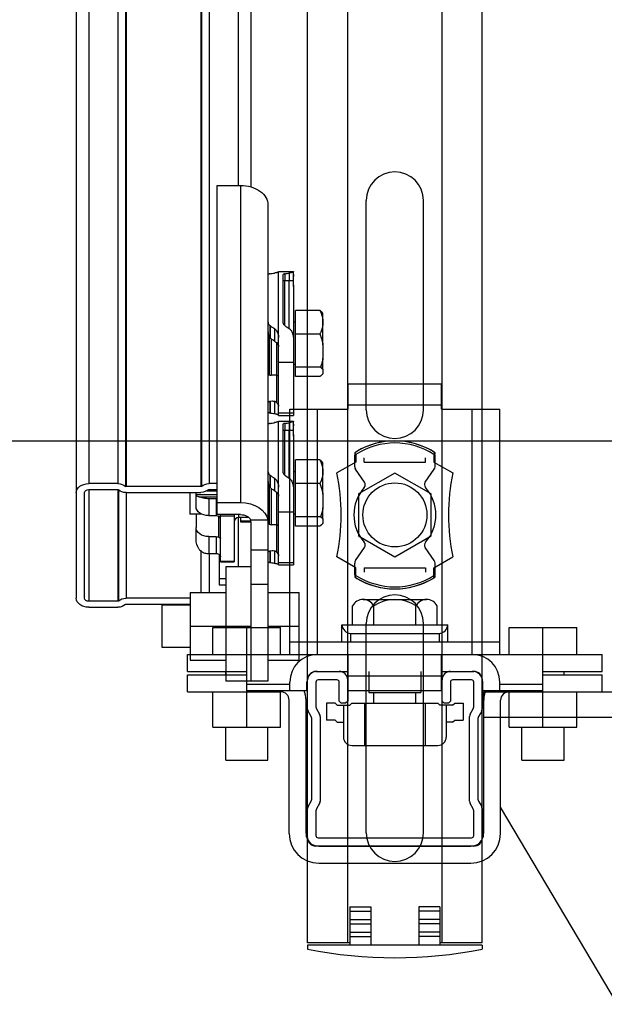
# Model space of a CAD drawing. Units: millimetres. Extents: x 420680 to 1767036, y 738499 to 3140231.
# Drawn here: x 1634780 to 1635722, y 1069327 to 1070912 of the extents above; entities that cross this region are included whole.
import ezdxf

# ---------------------------------------------------------------- set-up
doc = ezdxf.new("R2010")
doc.units = ezdxf.units.MM
doc.header["$LTSCALE"] = 1000
doc.linetypes.add('phl_thick', pattern=[0])
doc.layers.add('_设计说明', color=7, linetype='Continuous')
doc.layers.add('ACS_COM', color=7, linetype='Continuous')

# ---------------------------------------------------------------- blocks, each defined once
blk = doc.blocks.new('机电抗震专篇')
at = {"layer": '_设计说明', "extrusion": (0, 1, 0)}
for p, q in [((72035.8, -44295.8), (72035.8, -49151)), ((72094.2, -44295.8), (72094.2, -49151)), ((72109.4, -44301.3), (72109.4, -49156.6)), ((72110.8, -44301.9), (72110.8, -49157.1)), ((72261.3, -44301.9), (72261.3, -49157.1)), ((72262.7, -44301.3), (72262.7, -49156.6)), ((72277.9, -44295.8), (72277.9, -49151)), ((72010.2, -44313.9), (72010.2, -49169.1)), ((72336.4, -44846.2), (72336.4, -48551)), ((72361.9, -44858.6), (72361.9, -48553.9)), ((72294.1, -48551), (72341, -48551)), ((72294.1, -49189.3), (72294.1, -48551)), ((72341, -48551), (72341, -49189.3)), ((72396.3, -48590.1), (72396.3, -49228.7)), ((72409.3, -48727.3), (72409.3, -48727.3)), ((72417.6, -48724.6), (72417.6, -48724.2)), ((72417.6, -48724.2), (72447.4, -48724.2)), ((72417.6, -48857.1), (72417.6, -48724.6)), ((72426.1, -48731), (72426.1, -48825)), ((72430.2, -48728.7), (72430.2, -48742.5)), ((72430.3, -48728.7), (72430.3, -48742.5)), ((72439.1, -48727.3), (72439.1, -48742.5)), ((72447.4, -48724.2), (72447.4, -48724.7)), ((72447.4, -48730.4), (72447.4, -48724.7)), ((72447.4, -48754.5), (72447.4, -48730.4)), ((72426.1, -48742.5), (72430.2, -48742.5)), ((72430.2, -48742.5), (72430.3, -48742.5)), ((72430.2, -48833), (72430.2, -48742.5)), ((72430.3, -48742.5), (72439.1, -48742.5)), ((72430.3, -48833), (72430.3, -48742.5)), ((72439.1, -48839.1), (72439.1, -48742.5)), ((72439.1, -48742.5), (72446.7, -48742.5)), ((72447.4, -48754.5), (72447.4, -48857.1)), ((72500.8, -48802.4), (72451.7, -48802.4)), ((72451.7, -48849.9), (72451.7, -48802.4)), ((72507, -48808.5), (72506.5, -48807.8)), ((72507, -48826.2), (72507, -48808.5)), ((72451.7, -48826.3), (72447.4, -48826.3)), ((72507, -48871.5), (72507, -48826.2)), ((72400.4, -48833), (72400.4, -48856.7)), ((72400.5, -48833), (72400.5, -48856.7)), ((72409.3, -48839.1), (72409.3, -48864.3)), ((72439.1, -48839.1), (72439.1, -48839.1)), ((72500.8, -48849.9), (72451.7, -48849.9)), ((72451.7, -48916.5), (72451.7, -48849.9)), ((72398.6, -48853.8), (72398.6, -48931.7)), ((72402.9, -48859.3), (72402.9, -48932.8)), ((72413.3, -48867), (72413.3, -48932.8)), ((72417.6, -48906.5), (72417.6, -48857.1)), ((72417.6, -48857.1), (72417.6, -48857.1)), ((72447.4, -48857.1), (72447.4, -48906.5)), ((72507, -48871.5), (72507, -48898.6)), ((72417.6, -48906.5), (72447.4, -48906.5)), ((72417.6, -49008.7), (72417.6, -48906.5)), ((72447.4, -48906.5), (72447.4, -49008.7)), ((72507, -48921.6), (72507, -48898.6)), ((72451.7, -48911.5), (72447.4, -48911.5)), ((72502.2, -48916.5), (72451.7, -48916.5)), ((72451.7, -48935.5), (72451.7, -48916.5)), ((72507, -48929.4), (72506.5, -48930)), ((72507, -48921.6), (72507, -48929.3)), ((72507, -48929.4), (72507, -48929.3)), ((72396.3, -48930.3), (72398.6, -48931.7)), ((72413.3, -48932.8), (72402.9, -48932.8)), ((72413.3, -48932.8), (72413.3, -48987.4)), ((72500.8, -48935.5), (72451.7, -48935.5)), ((72400.4, -48985.4), (72400.4, -49009.1)), ((72400.5, -48985.4), (72400.5, -49009.1)), ((72409.3, -48985.4), (72409.3, -49010.6)), ((72409.3, -49028.3), (72409.3, -49028.3)), ((72417.6, -49008.7), (72447.4, -49008.7)), ((72417.6, -49013.7), (72417.6, -49008.7)), ((72417.6, -49013.7), (72447.4, -49013.7)), ((72417.6, -49025.7), (72417.6, -49025.2)), ((72417.6, -49025.2), (72447.4, -49025.2)), ((72417.6, -49158.2), (72417.6, -49025.7)), ((72439.1, -49028.4), (72439.1, -49043.5)), ((72447.4, -49008.7), (72447.4, -49013.7)), ((72447.4, -49025.2), (72447.4, -49025.7)), ((72447.4, -49031.5), (72447.4, -49025.7)), ((72426.1, -49032.1), (72426.1, -49126)), ((72426.1, -49043.5), (72430.2, -49043.5)), ((72430.2, -49029.8), (72430.2, -49043.5)), ((72430.2, -49043.5), (72430.3, -49043.5)), ((72430.2, -49134), (72430.2, -49043.5)), ((72430.3, -49029.8), (72430.3, -49043.5)), ((72430.3, -49043.5), (72439.1, -49043.5)), ((72430.3, -49134.1), (72430.3, -49043.5)), ((72439.1, -49140.1), (72439.1, -49043.5)), ((72439.1, -49043.5), (72446.7, -49043.5)), ((72447.4, -49055.6), (72447.4, -49031.5)), ((72447.4, -49055.6), (72447.4, -49158.2)), ((72500.8, -49103.4), (72451.7, -49103.4)), ((72451.7, -49151), (72451.7, -49103.4)), ((72451.7, -49127.4), (72447.4, -49127.4)), ((72507, -49109.5), (72506.5, -49108.9)), ((72507, -49127.2), (72507, -49109.5)), ((72507, -49172.5), (72507, -49127.2)), ((72400.4, -49134), (72400.4, -49157.7)), ((72400.5, -49134), (72400.5, -49157.8)), ((72409.3, -49140.1), (72409.3, -49165.3)), ((72439.1, -49140.1), (72439.1, -49140.2)), ((72094.2, -49151), (72035.8, -49151)), ((72035.8, -49163.1), (72094.2, -49163.1)), ((72035.8, -49163.1), (72035.8, -49387.7)), ((72094.2, -49163.1), (72094.2, -49387.7)), ((72095.6, -49163.6), (72095.6, -49387.2)), ((72261.3, -49157.1), (72110.8, -49157.1)), ((72273.2, -49165.5), (72294.1, -49165.5)), ((72273.2, -49165.5), (72294.1, -49165.5)), ((72294.1, -49151), (72277.9, -49151)), ((72277.9, -49163.1), (72294.1, -49163.1)), ((72398.6, -49154.9), (72398.6, -49232.7)), ((72402.9, -49160.4), (72402.9, -49233.8)), ((72417.6, -49207.5), (72417.6, -49158.2)), ((72417.6, -49158.2), (72417.6, -49158.2)), ((72447.4, -49158.2), (72447.4, -49207.5)), ((72500.8, -49151), (72451.7, -49151)), ((72451.7, -49217.6), (72451.7, -49151)), ((72010.2, -49169.1), (72010.2, -49381.7)), ((72027.3, -49381.7), (72027.3, -49169.1)), ((72110.8, -49169.1), (72261.3, -49169.1)), ((72110.8, -49169.1), (72110.8, -49381.7)), ((72238.8, -49169.1), (72238.8, -49212.6)), ((72251.5, -49173.2), (72251.5, -49169.1)), ((72251.5, -49173.2), (72294.1, -49173.2)), ((72251.5, -49174.2), (72251.5, -49173.2)), ((72251.5, -49197.4), (72251.5, -49174.2)), ((72257.3, -49177.6), (72294.1, -49177.6)), ((72257.4, -49177.6), (72294.1, -49177.6)), ((72292.4, -49181.4), (72277.1, -49181.4)), ((72277.1, -49181.4), (72277.1, -49215.5)), ((72292.4, -49181.4), (72292.4, -49215.5)), ((72413.3, -49168), (72413.3, -49233.8)), ((72507, -49172.5), (72507, -49199.7)), ((72294.1, -49189.3), (72341, -49189.3)), ((72294.1, -49213.3), (72294.1, -49189.3)), ((72507, -49222.6), (72507, -49199.7)), ((72251.5, -49212.6), (72238.8, -49212.6)), ((72251.5, -49212.6), (72251.5, -49239.6)), ((72263.2, -49212.6), (72251.5, -49212.6)), ((72292.4, -49215.5), (72277.1, -49215.5)), ((72341, -49213.3), (72294.1, -49213.3)), ((72296.7, -49216.3), (72296.7, -49258.4)), ((72300.9, -49216.1), (72300.9, -49213.3)), ((72300.9, -49216.1), (72328.2, -49216.1)), ((72300.9, -49216.1), (72328.2, -49216.1)), ((72300.9, -49307.2), (72300.9, -49216.1)), ((72300.9, -49216.1), (72300.9, -49216.1)), ((72328.2, -49213.3), (72328.2, -49216.1)), ((72328.2, -49216.1), (72328.2, -49216.1)), ((72328.2, -49216.1), (72328.2, -49307.2)), ((72336.4, -49219.4), (72336.4, -49318.7)), ((72336.7, -49213.3), (72336.7, -49219.4)), ((72358, -49219.4), (72336.7, -49219.4)), ((72341, -49219.4), (72341, -49225.6)), ((72341, -49225.6), (72341, -49228)), ((72341, -49225.6), (72361.9, -49225.6)), ((72361.4, -49224.2), (72396, -49224.2)), ((72417.6, -49207.5), (72447.4, -49207.5)), ((72417.6, -49309.8), (72417.6, -49207.5)), ((72447.4, -49207.5), (72447.4, -49309.8)), ((72451.7, -49212.6), (72447.4, -49212.6)), ((72502.2, -49217.6), (72451.7, -49217.6)), ((72451.7, -49236.5), (72451.7, -49217.6)), ((72507, -49222.6), (72507, -49230.4)), ((72251.5, -49262.9), (72251.5, -49239.6)), ((72341, -49228), (72362.2, -49228)), ((72361.9, -49228), (72361.9, -49318.7)), ((72362.2, -49284.4), (72362.2, -49228.7)), ((72396.3, -49228.7), (72396.3, -49284.4)), ((72396.3, -49231.4), (72398.6, -49232.7)), ((72413.3, -49233.8), (72402.9, -49233.8)), ((72413.3, -49233.8), (72413.3, -49288.5)), ((72500.8, -49236.5), (72451.7, -49236.5)), ((72507, -49230.4), (72506.5, -49231.1)), ((72507, -49230.4), (72507, -49230.4)), ((72277.1, -49257.6), (72277.1, -49291.8)), ((72277.1, -49257.6), (72292.4, -49257.6)), ((72292.4, -49257.6), (72292.4, -49291.8)), ((72257.3, -49282.3), (72257.3, -49282.3)), ((72362.2, -49284.4), (72396.3, -49284.4)), ((72362.2, -49353.6), (72362.2, -49284.4)), ((72396.3, -49284.4), (72396.3, -49353.6)), ((72261.3, -49286.7), (72261.3, -49369.8)), ((72277.1, -49291.8), (72292.4, -49291.8)), ((72277.9, -49291.8), (72277.9, -49369.8)), ((72298, -49293.6), (72298, -49342.5)), ((72400.4, -49286.5), (72400.4, -49310.2)), ((72400.5, -49286.5), (72400.5, -49310.2)), ((72409.3, -49286.4), (72409.3, -49311.6)), ((72300.9, -49307.2), (72328.2, -49307.2)), ((72300.9, -49308.6), (72300.9, -49307.2)), ((72300.9, -49308.6), (72328.2, -49308.6)), ((72311.2, -49318.7), (72311.2, -49437.9)), ((72362.2, -49318.7), (72311.2, -49318.7)), ((72328.2, -49307.2), (72328.2, -49308.6)), ((72417.6, -49309.8), (72447.4, -49309.8)), ((72417.6, -49314.7), (72417.6, -49309.8)), ((72417.6, -49314.7), (72447.4, -49314.7)), ((72447.4, -49309.8), (72447.4, -49314.7)), ((72298, -49342.5), (72298, -49354.6)), ((72311.2, -49342.5), (72298, -49342.5)), ((72298, -49354.6), (72311.2, -49354.6)), ((72362.2, -49353.6), (72396.3, -49353.6)), ((72362.2, -49437.9), (72362.2, -49353.6)), ((72362.2, -49437.9), (72362.2, -49353.6)), ((72396.3, -49353.6), (72396.3, -49548.6)), ((72239.6, -49381.7), (72110.8, -49381.7)), ((72239.6, -49369.8), (72311.2, -49369.8)), ((72239.6, -49369.8), (72239.6, -49437.9)), ((72396.3, -49369.8), (72459.3, -49369.8)), ((72459.3, -49437.9), (72459.3, -49369.8)), ((72094.2, -49387.7), (72035.8, -49387.7)), ((72035.8, -49399.7), (72094.2, -49399.7)), ((72110.8, -49393.7), (72239.6, -49393.7)), ((72183.4, -49480.5), (72183.4, -49395.4)), ((72239.6, -49395.4), (72183.4, -49395.4)), ((72239.6, -49437.9), (72311.2, -49437.9)), ((72239.6, -49437.9), (72239.6, -49506.1)), ((72311.2, -49437.9), (72362.2, -49437.9)), ((72311.2, -49437.9), (72311.2, -49548.6)), ((72362.2, -49548.6), (72362.2, -49437.9)), ((72396.3, -49437.9), (72459.3, -49437.9)), ((72459.3, -49506.1), (72459.3, -49437.9)), ((72239.6, -49480.5), (72183.4, -49480.5)), ((72239.6, -49506.1), (72311.2, -49506.1)), ((72396.3, -49506.1), (72459.3, -49506.1))]:
    blk.add_line(p, q, dxfattribs=at)
at = {"layer": '_设计说明', "color": 7}
for p, q in [((72475.9, -50075.4), (72475.9, -44966.1)), ((72556.8, -50075.4), (72556.8, -44966.1)), ((72746.7, -50075.4), (72746.7, -44966.1)), ((72827.6, -50075.4), (72827.6, -44966.1))]:
    blk.add_line(p, q, dxfattribs=at)
at = {"layer": '_设计说明', "color": 251}
for p, q in [((72594.3, -49002.5), (72594.3, -48581)), ((72709.2, -49002.5), (72709.2, -48581)), ((72594.3, -49854), (72594.3, -49432.5)), ((72709.2, -49854), (72709.2, -49432.5))]:
    blk.add_line(p, q, dxfattribs=at)
at = {"layer": '_设计说明', "color": 7, "linetype": 'phl_thick'}
for p, q in [((72558.1, -48950), (72745.4, -48950)), ((72558.1, -49001.1), (72558.1, -48950)), ((72745.4, -49001.1), (72745.4, -48950)), ((72440.6, -49001.1), (72495.9, -49001.1)), ((72440.6, -49469.4), (72440.6, -49001.1)), ((72495.9, -49001.1), (72558.1, -49001.1)), ((72495.9, -49495), (72495.9, -49001.1)), ((72558.1, -48992.6), (72745.4, -48992.6)), ((72745.4, -49001.1), (72863, -49001.1)), ((72807.6, -49495), (72807.6, -49001.1)), ((72863, -49495), (72863, -49001.1)), ((72570.9, -49117.2), (72570.9, -49093.5)), ((72732.7, -49117.2), (72732.7, -49093.5)), ((72590.8, -49148.4), (72572.4, -49122.1)), ((72712.7, -49148.4), (72731.1, -49122.1)), ((72572.4, -49305.9), (72590.8, -49279.6)), ((72731.1, -49305.9), (72712.7, -49279.6)), ((72570.9, -49334.4), (72570.9, -49310.8)), ((72732.7, -49334.4), (72732.7, -49310.8)), ((72285.6, -49440.5), (72353.7, -49440.5)), ((72285.6, -49495), (72285.6, -49440.5)), ((72353.7, -49440.5), (72421.9, -49440.5)), ((72353.7, -49641.5), (72353.7, -49440.5)), ((72421.9, -49495), (72421.9, -49440.5)), ((72881.7, -49440.5), (73017.9, -49440.5)), ((72881.7, -49495), (72881.7, -49440.5)), ((72949.8, -49641.5), (72949.8, -49440.5)), ((73017.9, -49495), (73017.9, -49440.5)), ((72440.6, -49469.4), (72863, -49469.4)), ((72440.6, -49495), (72440.6, -49469.4)), ((72234.5, -49495), (72495.8, -49495)), ((72234.5, -49529), (72234.5, -49495)), ((72495.9, -49495), (72558.1, -49495)), ((72558.1, -49495), (72745.4, -49495)), ((72558.1, -49537.6), (72558.1, -49495)), ((72745.4, -49495), (72807.6, -49495)), ((72745.4, -49537.6), (72745.4, -49495)), ((72807.7, -49495), (72949.8, -49495)), ((72949.8, -49495), (73069, -49495)), ((73069, -49529), (73069, -49495)), ((72234.5, -49529), (72353.7, -49529)), ((72234.5, -49535.9), (72353.7, -49535.9)), ((72234.5, -49569.9), (72234.5, -49535.9)), ((72311.2, -49535.9), (72311.2, -49529)), ((72495.9, -49529), (72558.1, -49529)), ((72558.1, -49537.6), (72745.4, -49537.6)), ((72558.1, -49567.4), (72558.1, -49537.6)), ((72745.4, -49529), (72807.6, -49529)), ((72745.4, -49567.4), (72745.4, -49537.6)), ((72949.8, -49529), (73069, -49529)), ((72949.8, -49535.9), (73069, -49535.9)), ((72992.4, -49535.9), (72992.4, -49529)), ((73069, -49569.9), (73069, -49535.9)), ((72353.7, -49554.6), (72440.6, -49554.6)), ((72440.6, -49567.4), (72440.6, -49550.3)), ((72474.6, -49567.4), (72474.6, -49550.3)), ((72828.9, -49567.4), (72828.9, -49550.3)), ((72863, -49567.4), (72863, -49550.3)), ((72863, -49554.6), (72949.8, -49554.6)), ((72234.5, -49569.9), (72353.7, -49569.9)), ((72285.6, -49569.9), (72353.7, -49569.9)), ((72285.6, -49641.5), (72285.6, -49569.9)), ((72353.7, -49567.4), (72474.6, -49567.4)), ((72353.7, -49569.9), (72421.9, -49569.9)), ((72353.7, -49569.9), (72421.9, -49569.9)), ((72421.9, -49641.5), (72421.9, -49569.9)), ((72558.1, -49567.4), (72745.4, -49567.4)), ((72828.9, -49567.4), (72863, -49567.4)), ((72830.6, -49569.9), (73358.5, -49569.9)), ((72830.6, -49621), (72830.6, -49569.9)), ((72863, -49567.4), (72949.8, -49567.4)), ((72881.7, -49569.9), (73069, -49569.9)), ((72881.7, -49641.5), (72881.7, -49569.9)), ((72949.8, -49621), (72949.8, -49569.9)), ((73017.9, -49641.5), (73017.9, -49569.9)), ((72438.9, -49855.2), (72438.9, -49587)), ((72472.9, -49855.2), (72472.9, -49587)), ((72830.6, -49855.2), (72830.6, -49587)), ((72864.7, -49855.2), (72864.7, -49587)), ((72830.6, -49621), (73358.5, -49621)), ((72285.6, -49641.5), (72353.7, -49641.5)), ((72311.2, -49707.9), (72311.2, -49641.5)), ((72353.7, -49641.5), (72421.9, -49641.5)), ((72396.3, -49707.9), (72396.3, -49641.5)), ((72881.7, -49641.5), (73017.9, -49641.5)), ((72907.2, -49707.9), (72907.2, -49641.5)), ((72992.4, -49707.9), (72992.4, -49641.5)), ((72311.2, -49707.9), (72396.3, -49707.9)), ((72907.2, -49707.9), (72992.4, -49707.9)), ((72498.5, -49880.7), (72805, -49880.7)), ((72498.5, -49914.8), (72805, -49914.8))]:
    blk.add_line(p, q, dxfattribs=at)
at = {"layer": '_设计说明'}
for p, q in [((69931.8, -49064.7), (74776.2, -49064.7)), ((72573.2, -49107.5), (72535.1, -49129.5)), ((72573.2, -49092.4), (72573.2, -49107.5)), ((72590.2, -49107.5), (72590.2, -49099)), ((72590.2, -49107.5), (72713.3, -49107.5)), ((72713.3, -49107.5), (72713.3, -49099)), ((72730.4, -49092.4), (72730.4, -49107.5)), ((72730.4, -49107.5), (72768.4, -49129.5)), ((72651.8, -49129.7), (72578.8, -49171.8)), ((72724.8, -49171.8), (72651.8, -49129.7)), ((72578.8, -49171.8), (72578.8, -49256.1)), ((72724.8, -49256.1), (72724.8, -49171.8)), ((72578.8, -49256.1), (72651.8, -49298.3)), ((72651.8, -49298.3), (72724.8, -49256.1)), ((72573.2, -49320.4), (72535.1, -49298.4)), ((72730.4, -49320.4), (72768.4, -49298.4)), ((72573.2, -49335.6), (72573.2, -49320.4)), ((72590.2, -49320.4), (72590.2, -49328.9)), ((72590.2, -49320.4), (72713.3, -49320.4)), ((72713.3, -49320.4), (72713.3, -49328.9)), ((72730.4, -49335.6), (72730.4, -49320.4)), ((72587.9, -49384.3), (72715.6, -49384.3)), ((72566.6, -49435.4), (72566.6, -49397.1)), ((72609.2, -49435.4), (72609.2, -49397.1)), ((72694.3, -49435.4), (72694.3, -49397.1)), ((72736.9, -49435.4), (72736.9, -49397.1)), ((72545.3, -49469.4), (72545.3, -49435.4)), ((72545.3, -49435.4), (72758.2, -49435.4)), ((72758.2, -49469.4), (72758.2, -49435.4)), ((72562.4, -49452.4), (72741.2, -49452.4)), ((72562.4, -49452.4), (72562.4, -49469.4)), ((72741.2, -49452.4), (72741.2, -49469.4)), ((72599.4, -49529), (72599.4, -49571.6)), ((72704.1, -49529), (72704.1, -49571.6)), ((72396.3, -49548.6), (72311.2, -49548.6)), ((72599.4, -49571.6), (72704.1, -49571.6)), ((72609.2, -49592.9), (72609.2, -49571.6)), ((72694.3, -49592.9), (72694.3, -49571.6)), ((72514.2, -49592.9), (72514.2, -49627)), ((72531.3, -49592.9), (72514.2, -49592.9)), ((72535.5, -49597.2), (72531.3, -49592.9)), ((72535.5, -49597.2), (72561.1, -49597.2)), ((72548.3, -49597.2), (72548.3, -49661)), ((72561.1, -49597.2), (72565.3, -49592.9)), ((72565.3, -49592.9), (72738.2, -49592.9)), ((72590.9, -49592.9), (72590.9, -49678.1)), ((72712.7, -49592.9), (72712.7, -49678.1)), ((72742.5, -49597.2), (72738.2, -49592.9)), ((72768, -49597.2), (72742.5, -49597.2)), ((72755.2, -49597.2), (72755.2, -49661)), ((72768, -49597.2), (72772.3, -49592.9)), ((72772.3, -49592.9), (72789.3, -49592.9)), ((72789.3, -49592.9), (72789.3, -49627)), ((72531.3, -49627), (72514.2, -49627)), ((72535.5, -49631.2), (72531.3, -49627)), ((72535.5, -49631.2), (72548.3, -49631.2)), ((72768, -49631.2), (72755.2, -49631.2)), ((72768, -49631.2), (72772.3, -49627)), ((72772.3, -49627), (72789.3, -49627)), ((72565.3, -49678.1), (72738.2, -49678.1)), ((73099.7, -50199), (72864.7, -49802.3)), ((72561.1, -50075.4), (72475.9, -50075.4)), ((72827.6, -50075.4), (72742.5, -50075.4))]:
    blk.add_line(p, q, dxfattribs=at)
at = {"layer": '_设计说明', "ltscale": 0.6}
for p, q in [((72493, -49529), (72539.8, -49529)), ((72763.7, -49529), (72810.6, -49529)), ((72475.9, -49604.7), (72475.9, -49546.1)), ((72493, -49550.3), (72493, -49600.1)), ((72535.5, -49546.1), (72497.2, -49546.1)), ((72539.8, -49588.7), (72539.8, -49550.3)), ((72556.8, -49546.1), (72556.8, -49588.7)), ((72746.7, -49588.7), (72746.7, -49546.1)), ((72763.7, -49550.3), (72763.7, -49588.7)), ((72806.3, -49546.1), (72768, -49546.1)), ((72810.6, -49600.1), (72810.6, -49550.3)), ((72827.6, -49546.1), (72827.6, -49604.7)), ((72544, -49592.9), (72539.8, -49588.7)), ((72552.6, -49592.9), (72544, -49592.9)), ((72556.8, -49588.7), (72552.6, -49592.9)), ((72751, -49592.9), (72746.7, -49588.7)), ((72759.5, -49592.9), (72751, -49592.9)), ((72763.7, -49588.7), (72759.5, -49592.9)), ((72483.3, -49619.7), (72477.1, -49608.9)), ((72494.1, -49604.4), (72500.3, -49615.2)), ((72501.5, -49619.4), (72501.5, -49790.4)), ((72802.1, -49790.4), (72802.1, -49619.4)), ((72803.2, -49615.2), (72809.4, -49604.4)), ((72826.5, -49608.9), (72820.2, -49619.7)), ((72484.4, -49785.8), (72484.4, -49624)), ((72819.1, -49624), (72819.1, -49785.8)), ((72477.1, -49800.8), (72483.3, -49790)), ((72500.3, -49794.6), (72494.1, -49805.4)), ((72809.4, -49805.4), (72803.2, -49794.6)), ((72820.2, -49790), (72826.5, -49800.8)), ((72475.9, -49863.7), (72475.9, -49805.1)), ((72493, -49809.7), (72493, -49859.4)), ((72810.6, -49859.4), (72810.6, -49809.7)), ((72827.6, -49805.1), (72827.6, -49863.7)), ((72497.2, -49863.7), (72806.3, -49863.7)), ((72810.6, -49880.7), (72493, -49880.7))]:
    blk.add_line(p, q, dxfattribs=at)
at = {"layer": '_设计说明', "color": 1}
for p, q in [((72561.1, -50003), (72603.7, -50003)), ((72561.1, -50003), (72561.1, -50079.7)), ((72561.1, -50011.5), (72603.7, -50011.5)), ((72603.7, -50003), (72603.7, -50079.7)), ((72699.9, -50003), (72699.9, -50079.7)), ((72742.5, -50003), (72699.9, -50003)), ((72742.5, -50011.5), (72699.9, -50011.5)), ((72742.5, -50003), (72742.5, -50079.7)), ((72561.1, -50028.6), (72603.7, -50028.6)), ((72561.1, -50037.1), (72603.7, -50037.1)), ((72742.5, -50028.6), (72699.9, -50028.6)), ((72742.5, -50037.1), (72699.9, -50037.1)), ((72561.1, -50054.1), (72603.7, -50054.1)), ((72742.5, -50054.1), (72699.9, -50054.1)), ((72561.1, -50062.6), (72603.7, -50062.6)), ((72742.5, -50062.6), (72699.9, -50062.6)), ((72827.6, -50079.7), (72475.9, -50079.7)), ((72475.9, -50079.7), (72475.9, -50088.2)), ((72827.6, -50079.7), (72827.6, -50088.2))]:
    blk.add_line(p, q, dxfattribs=at)
at = {"layer": '_设计说明'}
blk.add_circle((72651.8, -49214), 64.5, dxfattribs=at)
at = {"layer": '_设计说明', "color": 251}
for centre, start, end in [((72651.8, -48581), 0, 180), ((72651.8, -49002.5), 180, 0), ((72651.8, -49432.5), 0, 180), ((72651.8, -49854), 180, 0)]:
    blk.add_arc(centre, 57.5, start, end, dxfattribs=at)
at = {"layer": '_设计说明'}
for centre, radius, start, end in [((72402.9, -48924.3), 8.52, 240, 270), ((72413.3, -48937), 4.26, 0, 90), ((72651.8, -49214), 149, 57.1217, 122.8783), ((72651.8, -49214), 144.8, 57.1217, 122.8783), ((72719.9, -49088.8), 149, 180, 187.4478), ((72583.6, -49088.8), 149, 352.5522, 0), ((72120.5, -49214), 423.1, 348.4855, 11.5145), ((73183, -49214), 423.1, 168.4855, 191.5145), ((72336.7, -49227.9), 8.52, 90, 180), ((72402.9, -49225.3), 8.52, 240, 270), ((72413.3, -49238.1), 4.26, 0, 90), ((72719.9, -49339.1), 149, 172.5522, 180), ((72583.6, -49339.1), 149, 0, 7.4478), ((72651.8, -49214), 149, 237.1217, 302.8783), ((72651.8, -49214), 149, 237.1217, 302.8783), ((72651.8, -49214), 144.8, 237.1217, 302.8783), ((72587.9, -49408.4), 24.1, 28.0725, 151.9275), ((72651.8, -49461.6), 77.3, 56.6015, 123.3985), ((72715.6, -49408.4), 24.1, 28.0725, 151.9275), ((72564.4, -49433.4), 19.2, 186.0576, 263.9424), ((72739.2, -49433.4), 19.2, 276.0576, 353.9424), ((72565.3, -49661), 17, 180, 270), ((72738.2, -49661), 17, 270, 0)]:
    blk.add_arc(centre, radius, start, end, dxfattribs=at)
at = {"layer": '_设计说明', "color": 7, "linetype": 'phl_thick'}
for centre, radius, start, end in [((72651.8, -49214), 149, 58.9924, 121.0076), ((72579.4, -49093.5), 8.52, 121.0077, 180), ((72724.1, -49093.5), 8.52, 0, 58.9924), ((72579.4, -49117.2), 8.52, 180, 215.0001), ((72724.1, -49117.2), 8.52, 324.9999, 0), ((72651.8, -49214), 82.6, 138.2031, 221.7969), ((72583.8, -49153.2), 8.52, 318.2032, 35), ((72719.7, -49153.2), 8.52, 145, 221.7968), ((72651.8, -49214), 82.6, 318.2031, 41.7969), ((72583.8, -49274.7), 8.52, 325, 41.7968), ((72719.7, -49274.7), 8.52, 138.2032, 215), ((72579.4, -49310.8), 8.52, 145, 180), ((72724.1, -49310.8), 8.52, 0, 35), ((72579.4, -49334.4), 8.52, 180, 238.9924), ((72651.8, -49214), 149, 238.9924, 301.0076), ((72724.1, -49334.4), 8.52, 301.0075, 0), ((72495.9, -49550.3), 55.4, 90, 180), ((72807.6, -49550.3), 55.4, 0, 90), ((72495.9, -49550.3), 21.3, 90, 180), ((72807.6, -49550.3), 21.3, 0, 90), ((72421.9, -49587), 17, 0, 90), ((72421.9, -49587), 51.1, 0, 22.5404), ((72881.7, -49587), 51.1, 157.4596, 180), ((72881.7, -49587), 17, 90, 180), ((72498.5, -49855.2), 59.6, 180, 270), ((72498.5, -49855.2), 25.5, 180, 270), ((72805, -49855.2), 25.5, 270, 0), ((72805, -49855.2), 59.6, 270, 0)]:
    blk.add_arc(centre, radius, start, end, dxfattribs=at)
at = {"layer": '_设计说明', "ltscale": 0.6}
for centre, radius, start, end in [((72493, -49546.1), 17, 90, 180), ((72539.8, -49546.1), 17, 0, 90), ((72763.7, -49546.1), 17, 90, 180), ((72810.6, -49546.1), 17, 0, 90), ((72497.2, -49550.3), 4.26, 90, 180), ((72535.5, -49550.3), 4.26, 0, 90), ((72768, -49550.3), 4.26, 90, 180), ((72806.3, -49550.3), 4.26, 0, 90), ((72501.5, -49600.1), 8.52, 180, 210), ((72802.1, -49600.1), 8.52, 330, 0), ((72484.4, -49604.7), 8.52, 180, 210), ((72475.9, -49624), 8.52, 360, 30), ((72493, -49619.4), 8.52, 0, 30), ((72810.6, -49619.4), 8.52, 150, 180), ((72827.6, -49624), 8.52, 150, 180), ((72819.1, -49604.7), 8.52, 330, 0), ((72484.4, -49805.1), 8.52, 150, 180), ((72475.9, -49785.8), 8.52, 330, 0), ((72493, -49790.4), 8.52, 330, 0), ((72810.6, -49790.4), 8.52, 180, 210), ((72827.6, -49785.8), 8.52, 180, 210), ((72819.1, -49805.1), 8.52, 0, 30), ((72501.5, -49809.7), 8.52, 150, 180), ((72802.1, -49809.7), 8.52, 0, 30), ((72497.2, -49859.4), 4.26, 180, 270), ((72806.3, -49859.4), 4.26, 270, 0), ((72493, -49863.7), 17, 180, 270), ((72810.6, -49863.7), 17, 270, 0)]:
    blk.add_arc(centre, radius, start, end, dxfattribs=at)
at = {"layer": '_设计说明', "color": 1}
blk.add_arc((72651.8, -49188.9), 916.3, 258.9361, 281.0639, dxfattribs=at)
at = {"layer": '_设计说明', "extrusion": (0, 0, -1)}
for centre, major_axis, ratio, start_param, end_param in [((72341, -48590.1), (-55.4, 0), 0.707107, 1.570796, 3.141593), ((72268.1, -48868.9), (257.3, 116.5), 0.334061, -0.887357, -0.887188), ((72276.8, -48868.9), (239.3, 118.3), 0.348863, -0.865557, -0.822616), ((72427.2, -48868.9), (-23.8, 144.7), 0.156428, 0.233781, 0.234128), ((72297.9, -48869), (257.1, 116.6), 0.334179, -0.88645, -0.886281), ((72306.6, -48869), (239.4, 118.3), 0.348863, -0.865721, -0.822798), ((72457, -48869), (-23.8, 144.7), 0.155785, 0.232873, 0.233221), ((72268.1, -48868.9), (-256.5, 116.2), 0.334718, 1.955569, 1.955738), ((72276.8, -48868.9), (-239.3, 118.3), 0.348863, 1.934559, 1.9775), ((72427.2, -48868.9), (23.5, 143.3), 0.157635, -1.386898, -1.386547), ((72297.9, -48869), (-257.8, 117.3), 0.333228, 1.952698, 1.952867), ((72306.6, -48869), (-239.4, 118.3), 0.348863, 1.934376, 1.9773), ((72457, -48869), (24.2, 146.4), 0.154426, -1.390809, -1.390466), ((72413.3, -48853.9), (-16, 10.5), 0.562259, -1.067487, -1.064095), ((72413.3, -48854.2), (-15.9, 11), 0.548082, 4.589449, 5.207308), ((72400.6, -48874.9), (17, 0), 0.707107, -0.722734, 0), ((72413.3, -48998.4), (-16, 10.5), 0.562261, 0.35941, 0.362802), ((72413.3, -48998.7), (-15.9, 11), 0.548082, 0.354407, 0.972843), ((72400.6, -48995.4), (17, 0), 0.707107, -0.722734, 0), ((72268.1, -48868.9), (-257.3, 116.5), 0.334061, 4.028781, 4.028949), ((72276.8, -48868.9), (-239.3, 118.3), 0.348863, 3.964256, 4.007149), ((72276.8, -49170), (239.3, 118.3), 0.348863, -0.865557, -0.822616), ((72427.2, -49170), (-23.8, 144.7), 0.156428, 0.233781, 0.234128), ((72306.6, -49170), (239.4, 118.3), 0.348863, -0.865721, -0.822798), ((72457, -49170), (-23.8, 144.7), 0.155785, 0.232873, 0.233221), ((72268.1, -49170), (257.3, 116.5), 0.334061, -0.887357, -0.887188), ((72297.9, -49170), (257.1, 116.6), 0.334179, -0.88645, -0.886281), ((72268.1, -49170), (-256.5, 116.2), 0.334718, 1.955569, 1.955738), ((72276.8, -49170), (-239.3, 118.3), 0.348863, 1.934559, 1.9775), ((72427.2, -49170), (23.5, 143.3), 0.157635, -1.386898, -1.386547), ((72297.9, -49170), (-257.8, 117.3), 0.333228, 1.952698, 1.952867), ((72306.6, -49170), (-239.4, 118.3), 0.348863, 1.934376, 1.9773), ((72457, -49170), (24.2, 146.4), 0.154426, -1.390809, -1.390466), ((72035.8, -49169.1), (-25.5, 0), 0.707107, 0, 1.570796), ((72035.8, -49169.1), (8.52, 0), 0.707107, 3.141593, 4.712389), ((72094.2, -49164.3), (-18.7, 0), 0.707107, 1.570796, 2.518766), ((72094.2, -49164.3), (1.7, 0), 0.707107, -1.570796, -0.622827), ((72110.8, -49155.9), (-18.7, 0), 0.707107, 4.712389, 5.660359), ((72110.8, -49155.9), (1.7, 0), 0.707107, 1.570796, 2.518766), ((72261.3, -49155.9), (-1.7, 0), 0.707107, 3.764419, 4.712389), ((72250.8, -49140.2), (-42.3, 0), 0.707107, 4.015889, 4.460919), ((72277.9, -49164.3), (18.7, 0), 0.707107, 3.764419, 4.712389), ((72413.3, -49154.9), (-16, 10.5), 0.562259, -1.067487, -1.064095), ((72413.3, -49155.3), (-15.9, 11), 0.548082, 4.589449, 5.207308), ((72277.1, -49174.2), (-25.5, 0), 0.210992, -0.688009, 0), ((72277.1, -49206.2), (0.3, 45.2), 0.567512, -0.890553, -0.890241), ((72400.6, -49176), (17, 0), 0.707107, -0.722734, 0), ((72277.1, -49197.4), (-25.5, 0), 0.707107, 4.712389, 6.283185), ((72341, -49228.4), (-55.4, 0), 0.707107, 1.570796, 3.033691), ((72292.4, -49221.5), (8.52, 0), 0.707107, -1.570796, -1.047198), ((72341, -49228.4), (21.3, 0), 0.707107, -1.570796, -0.283794), ((72277.1, -49239.6), (-25.5, 0), 0.707107, 4.712389, 6.283185), ((72277.1, -49262.9), (0, 30.7), 0.831692, 4.028688, 4.712389), ((72292.4, -49263.6), (8.52, 0), 0.707107, -1.570796, -1.047198), ((72277.1, -49231.1), (-0.2, 81.4), 0.314665, 4.03275, 4.033061), ((72413.3, -49299.8), (-15.9, 11), 0.548082, 0.354407, 0.972843), ((72292.4, -49298.2), (-8.52, 0), 0.707107, 2.746385, 3.141593), ((72413.3, -49299.4), (-16, 10.5), 0.562261, 0.35941, 0.362802), ((72400.6, -49296.4), (17, 0), 0.707107, -0.722734, 0), ((72268.1, -49170), (-257.3, 116.5), 0.334061, 4.028781, 4.028949), ((72276.8, -49170), (-239.3, 118.3), 0.348863, 3.964256, 4.007149), ((72035.8, -49381.7), (-25.5, 0), 0.707107, 4.712389, 6.283185), ((72035.8, -49381.7), (-8.52, 0), 0.707107, 4.712389, 6.283185), ((72110.8, -49394.9), (18.7, 0), 0.707107, 3.764419, 4.712389), ((72094.2, -49386.5), (-1.7, 0), 0.707107, 3.764419, 4.712389), ((72094.2, -49386.5), (18.7, 0), 0.707107, 0.622827, 1.570796), ((72110.8, -49394.9), (-1.7, 0), 0.707107, 0.622827, 1.570796)]:
    blk.add_ellipse(centre, major_axis=major_axis, ratio=ratio, start_param=start_param, end_param=end_param, dxfattribs=at)
at = {"layer": '_设计说明'}
for points, knots in [([(72400.4, -48728.7), (72399.9, -48728.8), (72399.4, -48728.9), (72398.1, -48729.3), (72397.4, -48729.6), (72396.5, -48730.2), (72396.3, -48730.6), (72396.3, -48731)], [0.526573, 0.526573, 0.526573, 0.526573, 0.751079, 0.751079, 1.183938, 1.183938, 1.616798, 1.616798, 1.616798, 1.616798]), ([(72417.6, -48724.6), (72417.6, -48724.7), (72417.5, -48724.9), (72417.1, -48725.2), (72416.7, -48725.4), (72415.8, -48725.8), (72415.2, -48726), (72413.8, -48726.4), (72413, -48726.6), (72411.4, -48726.9), (72410.6, -48727.1), (72409.6, -48727.2), (72409.5, -48727.2), (72409.3, -48727.3)], [3.653994, 3.653994, 3.653994, 3.653994, 4.133173, 4.133173, 4.612353, 4.612353, 5.091533, 5.091533, 5.570712, 5.570712, 5.941066, 5.941066, 5.996355, 5.996355, 5.996355, 5.996355]), ([(72430.2, -48728.7), (72429.6, -48728.8), (72429.1, -48729), (72427.8, -48729.3), (72427.2, -48729.6), (72426.3, -48730.3), (72426.1, -48730.7), (72426.1, -48731)], [3.735294, 3.735294, 3.735294, 3.735294, 3.987422, 3.987422, 4.405895, 4.405895, 4.824368, 4.824368, 4.824368, 4.824368]), ([(72447.4, -48724.7), (72447.4, -48724.8), (72447.3, -48724.9), (72446.9, -48725.2), (72446.5, -48725.4), (72445.6, -48725.8), (72445, -48726), (72443.6, -48726.4), (72442.8, -48726.6), (72441.2, -48726.9), (72440.4, -48727.1), (72439.4, -48727.2), (72439.3, -48727.3), (72439.1, -48727.3)], [10.704793, 10.704793, 10.704793, 10.704793, 11.18389, 11.18389, 11.662988, 11.662988, 12.142085, 12.142085, 12.621182, 12.621182, 12.99154, 12.99154, 13.046861, 13.046861, 13.046861, 13.046861]), ([(72447.4, -48730.4), (72447.4, -48731.3), (72447.4, -48732.4), (72447.4, -48734.6), (72447.4, -48735.8), (72447.2, -48738.3), (72447.1, -48739.6), (72446.9, -48741.5), (72446.8, -48742), (72446.7, -48742.5)], [0.99241, 0.99241, 0.99241, 0.99241, 1.4433, 1.4433, 1.89419, 1.89419, 2.34508, 2.34508, 2.524946, 2.524946, 2.524946, 2.524946]), ([(72446.7, -48742.5), (72446.8, -48743), (72446.9, -48743.5), (72447.1, -48745.3), (72447.2, -48746.6), (72447.4, -48749.1), (72447.4, -48750.3), (72447.4, -48752.6), (72447.4, -48753.6), (72447.4, -48754.5)], [7.68864, 7.68864, 7.68864, 7.68864, 7.868506, 7.868506, 8.319396, 8.319396, 8.770286, 8.770286, 9.221176, 9.221176, 9.221176, 9.221176]), ([(72396.3, -48824.9), (72396.3, -48826.1), (72396.5, -48827.4), (72397.4, -48829.7), (72398.1, -48830.8), (72399.4, -48832.1), (72399.9, -48832.6), (72400.4, -48833)], [4.798332, 4.798332, 4.798332, 4.798332, 5.231191, 5.231191, 5.66405, 5.66405, 5.888557, 5.888557, 5.888557, 5.888557]), ([(72426.1, -48825), (72426.1, -48826.1), (72426.3, -48827.4), (72427.2, -48829.7), (72427.9, -48830.8), (72429.2, -48832.2), (72429.7, -48832.6), (72430.2, -48833)], [4.798186, 4.798186, 4.798186, 4.798186, 5.231002, 5.231002, 5.663818, 5.663818, 5.888334, 5.888334, 5.888334, 5.888334]), ([(72396.3, -48843.6), (72396.3, -48845.5), (72396.5, -48847.5), (72397.5, -48851.4), (72398.3, -48853.3), (72399.6, -48855.5), (72400, -48856.1), (72400.4, -48856.7)], [0, 0, 0, 0, 0.665288, 0.665288, 1.330576, 1.330576, 1.583001, 1.583001, 1.583001, 1.583001]), ([(72409.3, -48839.1), (72409.5, -48839.2), (72409.6, -48839.3), (72410.6, -48840), (72411.4, -48840.8), (72413, -48842.5), (72413.8, -48843.6), (72415.2, -48846.1), (72415.8, -48847.4), (72416.7, -48850.1), (72417.1, -48851.5), (72417.5, -48854.3), (72417.6, -48855.8), (72417.6, -48857.1)], [8.113541, 8.113541, 8.113541, 8.113541, 8.16883, 8.16883, 8.539183, 8.539183, 9.018363, 9.018363, 9.497542, 9.497542, 9.976722, 9.976722, 10.455901, 10.455901, 10.455901, 10.455901]), ([(72439.1, -48839.1), (72439.3, -48839.2), (72439.4, -48839.3), (72440.4, -48840), (72441.2, -48840.8), (72442.8, -48842.5), (72443.6, -48843.7), (72445, -48846.1), (72445.6, -48847.4), (72446.5, -48850.1), (72446.9, -48851.5), (72447.3, -48854.4), (72447.4, -48855.8), (72447.4, -48857.1)], [8.106838, 8.106838, 8.106838, 8.106838, 8.162163, 8.162163, 8.532521, 8.532521, 9.011611, 9.011611, 9.490701, 9.490701, 9.96979, 9.96979, 10.44888, 10.44888, 10.44888, 10.44888]), ([(72409.3, -48864.3), (72409.9, -48864.6), (72410.5, -48865), (72411.8, -48865.8), (72412.6, -48866.4), (72413.3, -48867)], [3.6360157, 3.6360157, 3.6360157, 3.6360157, 3.8683359, 3.8683359, 4.2419468, 4.2419468, 4.2419468, 4.2419468]), ([(72400.4, -48985.4), (72400, -48985.6), (72399.6, -48985.8), (72398.3, -48986.4), (72397.5, -48986.7), (72396.5, -48987.5), (72396.3, -48987.8), (72396.3, -48988.1)], [5.999612, 5.999612, 5.999612, 5.999612, 6.252037, 6.252037, 6.917325, 6.917325, 7.582613, 7.582613, 7.582613, 7.582613]), ([(72413.3, -48987.4), (72412.6, -48986.8), (72411.8, -48986.3), (72410.5, -48985.7), (72409.9, -48985.5), (72409.3, -48985.4)], [7.0449045, 7.0449045, 7.0449045, 7.0449045, 7.4185154, 7.4185154, 7.6508356, 7.6508356, 7.6508356, 7.6508356]), ([(72400.4, -49009.1), (72399.9, -49009), (72399.4, -49008.9), (72398.1, -49008.6), (72397.4, -49008.3), (72396.5, -49007.6), (72396.3, -49007.2), (72396.3, -49006.8)], [0.526573, 0.526573, 0.526573, 0.526573, 0.751079, 0.751079, 1.183938, 1.183938, 1.616798, 1.616798, 1.616798, 1.616798]), ([(72417.6, -49013.2), (72417.6, -49013.1), (72417.5, -49013), (72417.1, -49012.6), (72416.7, -49012.5), (72415.8, -49012.1), (72415.2, -49011.9), (72413.8, -49011.5), (72413, -49011.3), (72411.4, -49010.9), (72410.6, -49010.8), (72409.6, -49010.6), (72409.5, -49010.6), (72409.3, -49010.6)], [3.653994, 3.653994, 3.653994, 3.653994, 4.133173, 4.133173, 4.612353, 4.612353, 5.091533, 5.091533, 5.570712, 5.570712, 5.941066, 5.941066, 5.996355, 5.996355, 5.996355, 5.996355]), ([(72417.6, -49025.7), (72417.6, -49025.8), (72417.5, -49025.9), (72417.1, -49026.3), (72416.7, -49026.4), (72415.8, -49026.8), (72415.2, -49027), (72413.8, -49027.4), (72413, -49027.6), (72411.4, -49028), (72410.6, -49028.1), (72409.6, -49028.3), (72409.5, -49028.3), (72409.3, -49028.3)], [3.653994, 3.653994, 3.653994, 3.653994, 4.133173, 4.133173, 4.612353, 4.612353, 5.091533, 5.091533, 5.570712, 5.570712, 5.941066, 5.941066, 5.996355, 5.996355, 5.996355, 5.996355]), ([(72447.4, -49025.7), (72447.4, -49025.8), (72447.3, -49026), (72446.9, -49026.3), (72446.5, -49026.5), (72445.6, -49026.8), (72445, -49027.1), (72443.6, -49027.5), (72442.8, -49027.7), (72441.2, -49028), (72440.4, -49028.2), (72439.4, -49028.3), (72439.3, -49028.3), (72439.1, -49028.4)], [10.704793, 10.704793, 10.704793, 10.704793, 11.18389, 11.18389, 11.662988, 11.662988, 12.142085, 12.142085, 12.621182, 12.621182, 12.99154, 12.99154, 13.046861, 13.046861, 13.046861, 13.046861]), ([(72400.4, -49029.8), (72399.9, -49029.9), (72399.4, -49030), (72398.1, -49030.3), (72397.4, -49030.6), (72396.5, -49031.3), (72396.3, -49031.7), (72396.3, -49032.1)], [0.526573, 0.526573, 0.526573, 0.526573, 0.751079, 0.751079, 1.183938, 1.183938, 1.616798, 1.616798, 1.616798, 1.616798]), ([(72430.2, -49029.8), (72429.6, -49029.9), (72429.1, -49030), (72427.8, -49030.4), (72427.2, -49030.7), (72426.3, -49031.4), (72426.1, -49031.7), (72426.1, -49032.1)], [3.735294, 3.735294, 3.735294, 3.735294, 3.987422, 3.987422, 4.405895, 4.405895, 4.824368, 4.824368, 4.824368, 4.824368]), ([(72447.4, -49031.5), (72447.4, -49032.4), (72447.4, -49033.4), (72447.4, -49035.7), (72447.4, -49036.9), (72447.2, -49039.4), (72447.1, -49040.7), (72446.9, -49042.5), (72446.8, -49043), (72446.7, -49043.5)], [0.99241, 0.99241, 0.99241, 0.99241, 1.4433, 1.4433, 1.89419, 1.89419, 2.34508, 2.34508, 2.524946, 2.524946, 2.524946, 2.524946]), ([(72446.7, -49043.5), (72446.8, -49044), (72446.9, -49044.6), (72447.1, -49046.4), (72447.2, -49047.7), (72447.4, -49050.2), (72447.4, -49051.4), (72447.4, -49053.6), (72447.4, -49054.7), (72447.4, -49055.6)], [7.68864, 7.68864, 7.68864, 7.68864, 7.868506, 7.868506, 8.319396, 8.319396, 8.770286, 8.770286, 9.221176, 9.221176, 9.221176, 9.221176]), ([(72396.3, -49126), (72396.3, -49127.2), (72396.5, -49128.4), (72397.4, -49130.8), (72398.1, -49131.9), (72399.4, -49133.2), (72399.9, -49133.6), (72400.4, -49134)], [4.798332, 4.798332, 4.798332, 4.798332, 5.231191, 5.231191, 5.66405, 5.66405, 5.888557, 5.888557, 5.888557, 5.888557]), ([(72426.1, -49126), (72426.1, -49127.2), (72426.3, -49128.5), (72427.2, -49130.8), (72427.9, -49131.9), (72429.2, -49133.2), (72429.7, -49133.7), (72430.2, -49134)], [4.798186, 4.798186, 4.798186, 4.798186, 5.231002, 5.231002, 5.663818, 5.663818, 5.888334, 5.888334, 5.888334, 5.888334]), ([(72396.3, -49144.7), (72396.3, -49146.6), (72396.5, -49148.6), (72397.5, -49152.5), (72398.3, -49154.4), (72399.6, -49156.5), (72400, -49157.1), (72400.4, -49157.7)], [0, 0, 0, 0, 0.665288, 0.665288, 1.330576, 1.330576, 1.583001, 1.583001, 1.583001, 1.583001]), ([(72409.3, -49140.1), (72409.5, -49140.2), (72409.6, -49140.3), (72410.6, -49141.1), (72411.4, -49141.8), (72413, -49143.6), (72413.8, -49144.7), (72415.2, -49147.1), (72415.8, -49148.5), (72416.7, -49151.2), (72417.1, -49152.6), (72417.5, -49155.4), (72417.6, -49156.8), (72417.6, -49158.2)], [8.113541, 8.113541, 8.113541, 8.113541, 8.16883, 8.16883, 8.539183, 8.539183, 9.018363, 9.018363, 9.497542, 9.497542, 9.976722, 9.976722, 10.455901, 10.455901, 10.455901, 10.455901]), ([(72439.1, -49140.2), (72439.3, -49140.3), (72439.4, -49140.4), (72440.4, -49141.1), (72441.2, -49141.8), (72442.8, -49143.6), (72443.6, -49144.7), (72445, -49147.2), (72445.6, -49148.5), (72446.5, -49151.2), (72446.9, -49152.6), (72447.3, -49155.4), (72447.4, -49156.8), (72447.4, -49158.2)], [8.106838, 8.106838, 8.106838, 8.106838, 8.162163, 8.162163, 8.532521, 8.532521, 9.011611, 9.011611, 9.490701, 9.490701, 9.96979, 9.96979, 10.44888, 10.44888, 10.44888, 10.44888]), ([(72409.3, -49165.3), (72409.9, -49165.7), (72410.5, -49166), (72411.8, -49166.9), (72412.6, -49167.5), (72413.3, -49168)], [3.6360157, 3.6360157, 3.6360157, 3.6360157, 3.8683359, 3.8683359, 4.2419468, 4.2419468, 4.2419468, 4.2419468]), ([(72277.1, -49181.4), (72275.8, -49181.4), (72274.5, -49181.3), (72271.8, -49181.1), (72270.5, -49180.9), (72267.9, -49180.5), (72266.6, -49180.2), (72264.3, -49179.6), (72263.2, -49179.3), (72260.9, -49178.7), (72259.7, -49178.3), (72258.2, -49177.9), (72257.8, -49177.8), (72257.3, -49177.6)], [4.022214, 4.022214, 4.022214, 4.022214, 4.471616, 4.471616, 4.921018, 4.921018, 5.370419, 5.370419, 5.819821, 5.819821, 6.375973, 6.375973, 6.632488, 6.632488, 6.632488, 6.632488]), ([(72300.9, -49224.5), (72300.9, -49223.6), (72300.8, -49222.6), (72300.3, -49220.6), (72300, -49219.7), (72299.2, -49218.3), (72298.7, -49217.8), (72297.8, -49216.9), (72297.2, -49216.5), (72296.7, -49216.3)], [0, 0, 0, 0, 0.332644, 0.332644, 0.665288, 0.665288, 0.891992, 0.891992, 1.118695, 1.118695, 1.118695, 1.118695]), ([(72362.2, -49228.7), (72362.2, -49227.6), (72362.1, -49226.6), (72361.7, -49225.1), (72361.6, -49224.6), (72361.4, -49224.2)], [3.947877, 3.947877, 3.947877, 3.947877, 4.4191541, 4.4191541, 4.6377278, 4.6377278, 4.6377278, 4.6377278]), ([(72296.7, -49258.4), (72297.3, -49258.7), (72297.9, -49258.9), (72298.9, -49259.3), (72299.4, -49259.5), (72300.1, -49259.8), (72300.4, -49260), (72300.8, -49260.3), (72300.9, -49260.5), (72300.9, -49260.6)], [2.672227, 2.672227, 2.672227, 2.672227, 2.923037, 2.923037, 3.173848, 3.173848, 3.482577, 3.482577, 3.791307, 3.791307, 3.791307, 3.791307]), ([(72257.3, -49282.3), (72257.7, -49282.9), (72258.2, -49283.5), (72259.7, -49285.3), (72260.9, -49286.4), (72263.1, -49288), (72264.2, -49288.7), (72266.6, -49289.8), (72267.9, -49290.3), (72270.5, -49291.1), (72271.8, -49291.4), (72274.5, -49291.7), (72275.8, -49291.8), (72277.1, -49291.8)], [1.41051, 1.41051, 1.41051, 1.41051, 1.673339, 1.673339, 2.231118, 2.231118, 2.681816, 2.681816, 3.132514, 3.132514, 3.583211, 3.583211, 4.033909, 4.033909, 4.033909, 4.033909]), ([(72292.4, -49291.8), (72293.5, -49291.8), (72294.6, -49292), (72296.7, -49292.7), (72297.7, -49293.3), (72299.2, -49294.4), (72299.8, -49295.2), (72300.3, -49295.9)], [3.053752, 3.053752, 3.053752, 3.053752, 3.432688, 3.432688, 3.811623, 3.811623, 4.184259, 4.184259, 4.184259, 4.184259]), ([(72400.4, -49286.5), (72400, -49286.7), (72399.6, -49286.9), (72398.3, -49287.4), (72397.5, -49287.8), (72396.5, -49288.5), (72396.3, -49288.9), (72396.3, -49289.2)], [5.999612, 5.999612, 5.999612, 5.999612, 6.252037, 6.252037, 6.917325, 6.917325, 7.582613, 7.582613, 7.582613, 7.582613]), ([(72413.3, -49288.5), (72412.6, -49287.9), (72411.8, -49287.4), (72410.5, -49286.8), (72409.9, -49286.6), (72409.3, -49286.4)], [7.0449045, 7.0449045, 7.0449045, 7.0449045, 7.4185154, 7.4185154, 7.6508356, 7.6508356, 7.6508356, 7.6508356]), ([(72400.4, -49310.2), (72399.9, -49310.1), (72399.4, -49310), (72398.1, -49309.6), (72397.4, -49309.3), (72396.5, -49308.7), (72396.3, -49308.3), (72396.3, -49307.9)], [0.526573, 0.526573, 0.526573, 0.526573, 0.751079, 0.751079, 1.183938, 1.183938, 1.616798, 1.616798, 1.616798, 1.616798]), ([(72417.6, -49314.3), (72417.6, -49314.2), (72417.5, -49314), (72417.1, -49313.7), (72416.7, -49313.5), (72415.8, -49313.1), (72415.2, -49312.9), (72413.8, -49312.5), (72413, -49312.3), (72411.4, -49312), (72410.6, -49311.8), (72409.6, -49311.7), (72409.5, -49311.7), (72409.3, -49311.6)], [3.653994, 3.653994, 3.653994, 3.653994, 4.133173, 4.133173, 4.612353, 4.612353, 5.091533, 5.091533, 5.570712, 5.570712, 5.941066, 5.941066, 5.996355, 5.996355, 5.996355, 5.996355])]:
    blk.add_open_spline(points, degree=3, knots=knots, dxfattribs=at)
for points, weights in [([(72500.8, -48802.4), (72507, -48815.1), (72507, -48826.2)], [1.00562257044, 1.03836308895, 1]), ([(72506.5, -48807.8), (72504.7, -48805.3), (72500.8, -48802.4)], [1.00372957024, 1.0152747994, 1.00342951593]), ([(72507, -48826.2), (72507, -48837.3), (72500.8, -48849.9)], [1, 1.03836308895, 1.00562257044]), ([(72500.8, -48849.9), (72505.3, -48861.4), (72507, -48871.5)], [1.00342951593, 1.0169484904, 1]), ([(72507, -48898.6), (72505.6, -48907.1), (72502.2, -48916.5)], [1, 1.01425951125, 1.0069523295]), ([(72507, -48929.3), (72505.3, -48932.2), (72500.8, -48935.5)], [1, 1.0169484904, 1.00342951593]), ([(72502.2, -48916.5), (72505.6, -48919.2), (72507, -48921.6)], [1.0069523295, 1.01425951125, 1]), ([(72500.8, -49103.4), (72507, -49116.1), (72507, -49127.2)], [1.00562257044, 1.03836308895, 1]), ([(72506.5, -49108.9), (72504.7, -49106.3), (72500.8, -49103.4)], [1.00372957024, 1.0152747994, 1.00342951593]), ([(72507, -49127.2), (72507, -49138.3), (72500.8, -49151)], [1, 1.03836308895, 1.00562257044]), ([(72500.8, -49151), (72505.3, -49162.5), (72507, -49172.5)], [1.00342951593, 1.0169484904, 1]), ([(72507, -49199.7), (72505.6, -49208.1), (72502.2, -49217.6)], [1, 1.01425951125, 1.0069523295]), ([(72502.2, -49217.6), (72505.6, -49220.2), (72507, -49222.6)], [1.0069523295, 1.01425951125, 1]), ([(72507, -49230.4), (72505.3, -49233.2), (72500.8, -49236.5)], [1, 1.0169484904, 1.00342951593])]:
    blk.add_rational_spline(points, weights, degree=2, dxfattribs=at)
for points in [[(72294.1, -49181.5), (72293.5, -49181.4), (72293, -49181.4), (72292.4, -49181.4)], [(72396, -49224.2), (72396.2, -49225.6), (72396.3, -49227.1), (72396.3, -49228.7)]]:
    blk.add_open_spline(points, degree=3, dxfattribs=at)

msp = doc.modelspace()

# ---------------------------------------------------------------- block references
at = {"layer": 'ACS_COM', "xscale": 0.800000011920929, "yscale": 0.8000001907348632, "zscale": 0.8}
msp.add_blockref('机电抗震专篇', (1577263.2, 1109486.1), dxfattribs=at)

doc.saveas('drawing.dxf')
